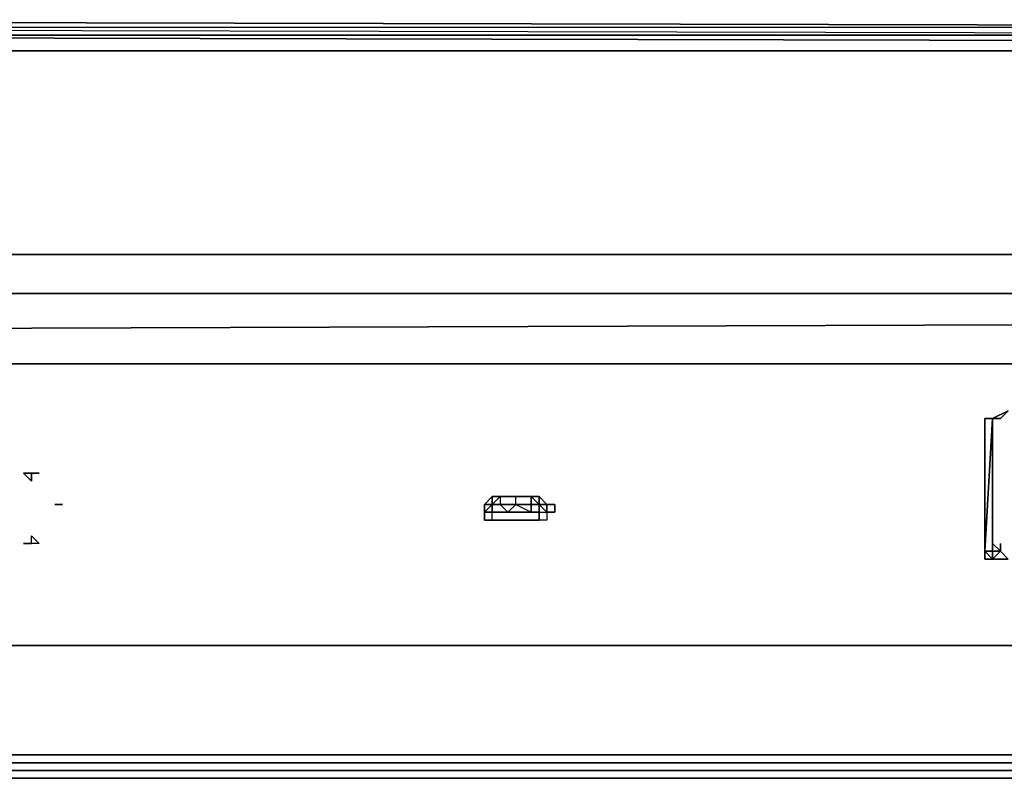
# Model space of a CAD drawing. Units: inches. Extents: x 0 to 29.9, y -28.1 to 0.
# Drawn here: x 5.8 to 10, y -3.2 to 0 of the extents above; entities that cross this region are included whole.
import ezdxf

# ---------------------------------------------------------------- set-up
doc = ezdxf.new("R2010")
doc.units = ezdxf.units.IN
doc.header["$MEASUREMENT"] = 0
doc.layers.get('0').update_dxf_attribs({"true_color": 0x5890e1})

msp = doc.modelspace()

# ---------------------------------------------------------------- linework, layer by layer
at = {"color": 221, "elevation": 0}
for points in [[(29.5059, -0.9971), (29.5059, -0.6303), (29.6717, -0.964), (29.6717, -0.6303), (29.6717, -0.1327), (29.5059, -0.1327), (0.3981, -0.1327), (29.5059, -0.1327), (0.3981, -0.0663), (14.9354, -0.0663), (0.3981, -0.0663), (0.3981, -0.0332), (0.2654, -0.0332), (0.2322, -0.0663), (0.1327, -0.0663), (0.1659, -0.0332), (0.0995, -0.0332), (0.1659, -0.0332), (0.1327, -0.0663), (0.2322, -0.0663), (0.2322, -0.1327), (0.3981, -0.1327), (0.3981, -0.6303), (0.3981, -0.9971)], [(0.3981, -0.0332), (14.9354, -0.0663), (29.4727, -0.0332)], [(0.3981, -0.0663), (29.5059, -0.1327), (14.9354, -0.0663)], [(0.3981, -1.163), (29.5059, -1.163), (29.5059, -0.9971), (0.3981, -0.9971), (0.3981, -1.163), (0.2322, -1.163), (0.2654, -1.3288), (0.3981, -1.3288)], [(0.3981, -0.9971), (29.5059, -0.9971), (29.5059, -1.163), (0.3981, -1.163)], [(10.0903, -1.2957), (0.3981, -1.3288)], [(9.9576, -1.6937), (9.9576, -2.2245), (9.9576, -1.6937), (9.9576, -2.2577), (9.9576, -1.6937), (9.9907, -1.6937), (10.0239, -1.6606), (9.9576, -1.6937), (9.9907, -1.6937), (9.9576, -1.6937), (9.9576, -2.2245), (9.9907, -2.2577), (9.9907, -2.2245), (9.9907, -2.2577), (10.0239, -2.2908), (9.9907, -2.2577), (10.0239, -2.2908), (9.9907, -2.2577), (9.9576, -2.2908), (10.0239, -2.2908), (9.9576, -2.2908), (10.0239, -2.2908), (9.9576, -2.2908), (9.9244, -2.2908), (9.9244, -1.6937)], [(9.9907, -1.6937), (10.0239, -1.6606), (9.9576, -1.6937)], [(9.9576, -2.2908), (9.9244, -2.2577), (9.9576, -1.6937), (9.9244, -1.6937), (9.9244, -2.2908)], [(9.9576, -1.6937), (9.9244, -2.2577), (9.9576, -2.2577)], [(9.9907, -2.2577), (9.9576, -2.2245), (9.9576, -2.2577)], [(9.9907, -2.2577), (9.9576, -2.2577), (9.9576, -2.2908)], [(9.9907, -2.2577), (10.0239, -2.2908)], [(9.9244, -2.2908), (9.9576, -2.2908)], [(9.9576, -2.2908), (10.0239, -2.2908)], [(21.5406, -2.6577), (5.7427, -2.6577)], [(22.204, -3.1221), (5.0793, -3.1221)], [(22.204, -3.1553), (5.0793, -3.1553)], [(22.204, -3.1885), (5.0461, -3.1885)], [(22.204, -3.2216), (5.0461, -3.2216)], [(22.204, -3.2216), (5.0461, -3.2216)]]:
    msp.add_lwpolyline(points, close=True, dxfattribs=at)
for points in [[(0.3981, -0.0663), (0.3981, -0.0332), (0.2654, -0.0332), (0.1659, -0.0332), (0.2654, -0.0332), (0.2322, -0.0663), (0.3981, -0.0663), (0.3981, -0.1327), (29.5059, -0.1327), (29.5059, -0.6303), (29.5059, -0.9971), (29.6717, -0.964), (29.6386, -1.163), (29.7381, -1.1962), (29.7049, -1.362), (29.7381, -1.3952), (29.6386, -1.4947), (29.7713, -1.4615), (29.7381, -1.3952)], [(0.2986, 0), (0.199, 0), (0.2986, 0), (0.4312, 0), (14.9354, -0.0332), (29.4727, 0), (29.6054, 0), (29.6717, 0), (29.7049, 0)], [(29.5059, -0.1327), (29.5059, -0.0663), (29.4727, -0.0332), (0.3981, -0.0332), (14.9354, -0.0663), (29.4727, -0.0332), (29.6386, -0.0332), (29.6386, -0.0663), (29.5059, -0.0663), (29.4727, -0.0332), (29.6386, -0.0332), (29.7381, -0.0332), (29.8044, -0.0332), (29.8376, -0.0663)], [(29.4727, -0.0332), (0.3981, -0.0332)], [(29.7381, 0), (29.7049, 0), (29.6717, 0), (29.6054, 0), (29.4727, 0), (14.9354, -0.0332), (0.4312, 0), (14.9354, -0.0332), (29.4727, 0), (29.6054, 0), (29.6717, 0), (29.7049, 0)], [(29.5059, -1.4615), (19.7805, -1.4615), (10.0903, -1.4615), (0.3981, -1.4615), (10.0903, -1.4615), (19.7805, -1.4615), (29.5059, -1.4615), (29.5059, -1.3288), (19.7805, -1.2957), (10.0903, -1.2957), (0.3981, -1.3288), (0.3981, -1.4615), (0.3317, -1.4615), (0.1659, -1.362), (0.1327, -1.1962), (0.2322, -1.163)], [(0.3981, -1.3288), (0.3981, -1.163), (29.5059, -1.163), (29.5059, -1.3288)], [(29.5722, -1.4615), (29.5059, -1.4615), (19.7805, -1.4615), (10.0903, -1.4615), (0.3981, -1.4615), (0.3317, -1.4615), (0.2654, -1.4947), (0.2322, -1.4947), (0.2322, -2.6577), (1.2957, -2.6577)], [(9.9576, -1.6937), (10.0239, -1.6606)], [(9.9576, -2.2577), (9.9244, -2.2577), (9.9576, -2.2908), (9.9244, -2.2908), (9.9244, -1.6937), (9.9576, -1.6937), (9.9907, -1.6937)], [(9.9576, -1.6937), (9.9244, -2.2577), (9.9576, -2.2577), (9.9576, -2.2245), (9.9907, -2.2577), (9.9576, -2.2908)], [(9.9576, -1.6937), (9.9576, -2.2245), (9.9576, -2.2577), (9.9907, -2.2577), (9.9907, -2.2245)], [(9.9576, -2.2908), (9.9576, -2.2577), (9.9576, -2.2245), (9.9576, -1.6937)], [(9.9244, -2.2577), (9.9576, -2.2908)], [(9.9576, -2.2908), (9.9576, -2.2577), (9.9576, -2.2245)], [(9.9576, -2.2908), (10.0239, -2.2908)], [(5.7427, -2.6577), (21.5406, -2.6577)], [(22.204, -3.1221), (5.0793, -3.1221)], [(22.204, -3.1553), (5.0793, -3.1553)], [(22.204, -3.1885), (5.0461, -3.1885)]]:
    msp.add_lwpolyline(points, dxfattribs=at)
at = {"color": 55, "elevation": 0}
for points in [[(5.8754, -1.9591), (5.8422, -1.926), (5.8754, -1.926)], [(5.9086, -1.926), (5.8754, -1.926)], [(5.9749, -2.0586), (6.0081, -2.0586)], [(5.8754, -2.2245), (5.8754, -2.1913), (5.9086, -2.2245)], [(5.8754, -2.2245), (5.8754, -2.1913), (5.9086, -2.2245)], [(5.8422, -2.2245), (5.8754, -2.2245)]]:
    msp.add_lwpolyline(points, close=True, dxfattribs=at)
for points in [[(5.8754, -1.926), (5.8422, -1.926), (5.8754, -1.9591), (5.8754, -1.926), (5.9086, -1.926)], [(5.9749, -2.0586), (6.0081, -2.0586)], [(5.8754, -2.2245), (5.8422, -2.2245)]]:
    msp.add_lwpolyline(points, dxfattribs=at)
at = {"color": 161, "elevation": 0}
for points in [[(7.8326, -2.0586), (7.7994, -2.0586), (7.8326, -2.0255)], [(7.8326, -2.0586), (7.8658, -2.0255), (7.8658, -2.0586)], [(7.9321, -2.0586), (7.9321, -2.0255), (7.8658, -2.0255), (7.8658, -2.0586), (7.8326, -2.0586)], [(7.9985, -2.0586), (7.9985, -2.0255), (7.9321, -2.0255), (7.8658, -2.0255), (7.8658, -2.0586), (7.9321, -2.0586), (7.9321, -2.0255), (7.9985, -2.0255)], [(7.8989, -2.0918), (7.8658, -2.0586), (7.9321, -2.0586), (7.9321, -2.0255)], [(8.0316, -2.0586), (7.9985, -2.0255), (8.0316, -2.0255)], [(8.0316, -2.0586), (7.9985, -2.0586), (7.9985, -2.0255)], [(7.9985, -2.0255), (8.0316, -2.0586)], [(7.9985, -2.0255), (7.9985, -2.0586)], [(7.7994, -2.0586), (7.8326, -2.0586)], [(7.8326, -2.0586), (7.8658, -2.0586)], [(7.8658, -2.0586), (7.8326, -2.0586)], [(7.8326, -2.0918), (7.8989, -2.0918), (7.8658, -2.0586)], [(8.0316, -2.0586), (8.0316, -2.0918), (8.0648, -2.0918), (8.0648, -2.125), (8.0316, -2.125), (7.9985, -2.125), (7.9321, -2.125), (7.8989, -2.125)], [(7.9985, -2.0918), (8.0316, -2.0918), (8.0316, -2.0586)], [(7.9985, -2.0918), (7.9985, -2.0586), (8.0316, -2.0586)], [(8.0648, -2.0918), (8.098, -2.0918), (8.098, -2.0586)], [(7.7994, -2.0918), (7.8326, -2.0918), (7.8658, -2.0918), (7.8989, -2.0918), (7.9321, -2.0918), (7.9653, -2.0918), (7.9985, -2.0918), (8.0316, -2.0918), (8.0316, -2.125), (7.9985, -2.125), (7.9653, -2.125), (7.9321, -2.125), (7.8989, -2.125)], [(8.0316, -2.0918), (7.9985, -2.0918)]]:
    msp.add_lwpolyline(points, dxfattribs=at)
for points in [[(7.7994, -2.0586), (7.8326, -2.0586), (7.8326, -2.0255)], [(7.8658, -2.0255), (7.8326, -2.0586), (7.8326, -2.0255)], [(7.8326, -2.0586), (7.8658, -2.0255), (7.8326, -2.0255)], [(7.9321, -2.0255), (7.8658, -2.0255)], [(7.9985, -2.0255), (7.9321, -2.0255)], [(8.0316, -2.0586), (8.0316, -2.0255), (7.9985, -2.0255)], [(8.0648, -2.0586), (8.0316, -2.0586), (8.0316, -2.0255)], [(8.0316, -2.0586), (8.0648, -2.0586), (8.0316, -2.0255)], [(7.7994, -2.0918), (7.8326, -2.0586), (7.7994, -2.0918), (7.8326, -2.0918), (7.8989, -2.0918), (7.9321, -2.0586), (7.9985, -2.0586), (7.9321, -2.0586), (7.9985, -2.0918), (8.0316, -2.0918), (8.0648, -2.0918), (8.098, -2.0918), (8.098, -2.0586), (8.0648, -2.0586), (8.098, -2.0586), (8.0648, -2.0586), (8.0648, -2.0918), (8.098, -2.0918), (8.0648, -2.0918), (8.0648, -2.125), (8.0316, -2.125), (7.9985, -2.125), (7.9321, -2.125), (7.8989, -2.125), (7.8326, -2.125), (7.7994, -2.125), (7.7994, -2.0918), (7.7994, -2.125), (7.8326, -2.125), (7.8658, -2.125), (7.8326, -2.125), (7.8326, -2.0918), (7.8658, -2.0918), (7.8989, -2.0918), (7.8326, -2.0918), (7.8658, -2.0918), (7.8989, -2.0918), (7.9321, -2.0918), (7.9653, -2.0918), (7.9985, -2.0918), (8.0316, -2.0918), (8.0316, -2.125), (7.9985, -2.125), (7.9653, -2.125), (7.9321, -2.125), (7.8989, -2.125), (7.8658, -2.125), (7.8326, -2.125), (7.8326, -2.0918), (7.7994, -2.0918), (7.7994, -2.0586), (7.7994, -2.0918), (7.7994, -2.0586)], [(7.7994, -2.0918), (7.7994, -2.125), (7.8326, -2.125), (7.8326, -2.0918), (7.8326, -2.0586)], [(7.7994, -2.0586), (7.7994, -2.0918)], [(7.8326, -2.0586), (7.8326, -2.0918)], [(7.8658, -2.0586), (7.8989, -2.0918), (7.9321, -2.0586)], [(7.8989, -2.0918), (7.9321, -2.0586), (7.9985, -2.0918), (7.9653, -2.0918), (7.9321, -2.0918)], [(7.9321, -2.0586), (7.9985, -2.0918), (7.9985, -2.0586)], [(7.9985, -2.0586), (7.9985, -2.0918), (8.0316, -2.0918), (8.0316, -2.0586)], [(8.0316, -2.0586), (8.0648, -2.0918)], [(8.0648, -2.0586), (8.0648, -2.0918), (8.0316, -2.0586)], [(8.0648, -2.0586), (8.098, -2.0586), (8.098, -2.0918), (8.0648, -2.0918), (8.0648, -2.0586)], [(7.7994, -2.0918), (7.7994, -2.125)], [(7.8989, -2.125), (7.8326, -2.125)], [(7.8989, -2.125), (7.8658, -2.125)], [(7.9321, -2.125), (7.8989, -2.125)], [(7.9321, -2.125), (7.9653, -2.125), (7.9985, -2.125)], [(8.0316, -2.125), (7.9985, -2.125)], [(8.0316, -2.0918), (8.0648, -2.0918), (8.0648, -2.125), (8.0316, -2.125)]]:
    msp.add_lwpolyline(points, close=True, dxfattribs=at)

doc.saveas('drawing.dxf')
